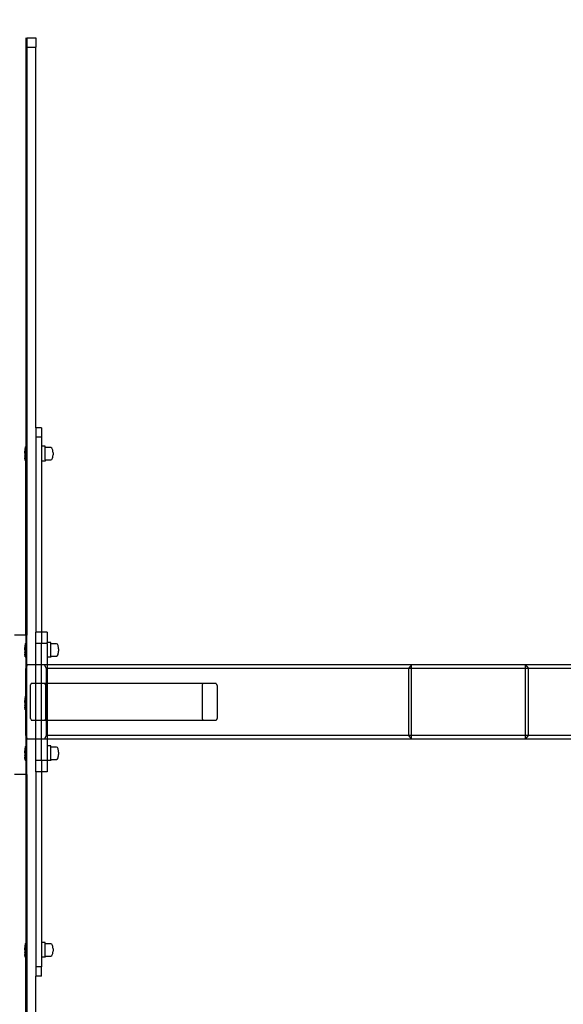
# Model space of a CAD drawing. Units: inches. Extents: x 8881 to 12636, y -785 to 1183.
# Drawn here: x 9247 to 9306, y 121 to 227 of the extents above; entities that cross this region are included whole.
import ezdxf

# ---------------------------------------------------------------- set-up
doc = ezdxf.new("R2010")
doc.units = ezdxf.units.IN
doc.header["$MEASUREMENT"] = 0
doc.layers.add('VP-EQ', color=7, linetype='Continuous', true_color=0x8a3492, plot=False)
doc.styles.get("Standard").update_dxf_attribs({"font": 'arial.ttf'})
doc.dimstyles.get("Standard").update_dxf_attribs({"dimtxt": 14, "dimasz": 20, "dimexe": 20, "dimexo": 50, "dimgap": 20, "dimtad": 0, "dimdec": 0, "dimzin": 0, "dimdsep": 46, "dimtxsty": 'Standard', "dimcen": -0.09, "dimadec": 0, "dimazin": 0, "dimtfac": 1, "dimtdec": 4, "dimtofl": 0, "dimtmove": 0, "dimatfit": 3, "dimfxl": 70, "dimfxlon": 1, "dimtolj": 1, "dimtzin": 0, "dimarcsym": 0})

# ---------------------------------------------------------------- blocks, each defined once
blk = doc.blocks.new('2408A')
at = {"layer": 'VP-EQ', "color": 0}
for p, q in [((9247.68, 225.12), (9247.68, 181.08)), ((9247.68, 225.12), (9247.68, 181.08)), ((9247.78, 225.12), (9248.78, 225.12)), ((9247.78, 225.12), (9247.78, 224.12)), ((9247.78, 225.12), (9248.78, 225.12)), ((9247.78, 225.12), (9247.78, 224.12)), ((9248.78, 225.12), (9248.78, 224.12)), ((9248.78, 225.12), (9248.78, 224.12)), ((9247.78, 224.12), (9248.78, 224.12)), ((9247.78, 224.12), (9247.78, 160.82)), ((9247.78, 224.12), (9248.78, 224.12)), ((9247.78, 224.12), (9247.78, 160.82)), ((9248.78, 183.12), (9248.78, 224.12)), ((9248.78, 183.12), (9248.78, 224.12)), ((9249.38, 183.12), (9248.78, 183.12)), ((9248.78, 183.12), (9248.78, 182.12)), ((9249.38, 183.12), (9248.78, 183.12)), ((9248.78, 183.12), (9248.78, 182.12)), ((9249.38, 183.12), (9249.38, 182.12)), ((9249.38, 183.12), (9249.38, 182.12)), ((9249.38, 182.12), (9248.78, 182.12)), ((9248.78, 182.12), (9248.78, 161.12)), ((9249.38, 182.12), (9248.78, 182.12)), ((9248.78, 182.12), (9248.78, 161.12)), ((9249.38, 182.12), (9249.38, 181.14)), ((9249.38, 182.12), (9249.38, 181.14)), ((9247.63, 181.07), (9247.58, 180.78)), ((9247.63, 181.07), (9247.58, 180.78)), ((9247.58, 180.78), (9247.58, 180.63)), ((9247.58, 180.78), (9247.58, 180.63)), ((9247.58, 180.63), (9247.59, 180.63)), ((9247.58, 180.63), (9247.58, 180.58)), ((9247.58, 180.63), (9247.59, 180.63)), ((9247.58, 180.63), (9247.58, 180.58)), ((9247.58, 180.58), (9247.59, 180.58)), ((9247.58, 180.39), (9247.58, 180.58)), ((9247.58, 180.58), (9247.59, 180.58)), ((9247.58, 180.39), (9247.58, 180.58)), ((9247.58, 180.39), (9247.59, 180.39)), ((9247.58, 180.39), (9247.58, 180.3)), ((9247.58, 180.39), (9247.59, 180.39)), ((9247.58, 180.39), (9247.58, 180.3)), ((9247.58, 180.3), (9247.59, 180.3)), ((9247.58, 180.3), (9247.58, 180.11)), ((9247.58, 180.3), (9247.59, 180.3)), ((9247.58, 180.3), (9247.58, 180.11)), ((9247.59, 180.58), (9247.59, 180.63)), ((9247.59, 180.58), (9247.59, 180.63)), ((9247.59, 180.58), (9247.59, 180.39)), ((9247.59, 180.58), (9247.59, 180.39)), ((9247.59, 180.39), (9247.59, 180.3)), ((9247.59, 180.39), (9247.59, 180.3)), ((9247.59, 180.3), (9247.59, 180.11)), ((9247.59, 180.3), (9247.59, 180.11)), ((9247.63, 181.08), (9247.63, 181.07)), ((9247.63, 181.08), (9247.68, 181.08)), ((9247.63, 181.08), (9247.63, 181.07)), ((9247.63, 181.08), (9247.68, 181.08)), ((9247.63, 181.07), (9247.63, 179.62)), ((9247.63, 181.07), (9247.63, 179.62)), ((9247.68, 181.08), (9247.68, 179.61)), ((9247.68, 181.08), (9247.68, 179.61)), ((9249.78, 181.14), (9249.38, 181.14)), ((9249.38, 181.14), (9249.38, 179.54)), ((9249.78, 181.14), (9249.38, 181.14)), ((9249.38, 181.14), (9249.38, 179.54)), ((9249.78, 181), (9249.78, 181.14)), ((9249.78, 181), (9249.78, 181.14)), ((9250.38, 181), (9249.78, 181)), ((9249.78, 179.67), (9249.78, 181)), ((9250.38, 181), (9249.78, 181)), ((9249.78, 179.67), (9249.78, 181)), ((9250.49, 180.94), (9250.38, 181)), ((9250.49, 180.94), (9250.38, 181)), ((9250.57, 180.81), (9250.49, 180.94)), ((9250.57, 180.81), (9250.49, 180.94)), ((9250.59, 180.72), (9250.57, 180.81)), ((9250.59, 180.72), (9250.57, 180.81)), ((9250.61, 180.63), (9250.59, 180.72)), ((9250.61, 180.63), (9250.59, 180.72)), ((9250.62, 180.45), (9250.61, 180.63)), ((9250.62, 180.45), (9250.61, 180.63)), ((9250.61, 180.04), (9250.62, 180.22)), ((9250.61, 180.04), (9250.62, 180.22)), ((9250.62, 180.45), (9250.62, 180.22)), ((9250.62, 180.45), (9250.62, 180.22)), ((9247.58, 180.11), (9247.59, 180.11)), ((9247.58, 180.07), (9247.58, 180.11)), ((9247.58, 180.11), (9247.59, 180.11)), ((9247.58, 180.07), (9247.58, 180.11)), ((9247.58, 180.07), (9247.59, 180.07)), ((9247.58, 180.07), (9247.58, 179.91)), ((9247.58, 180.07), (9247.59, 180.07)), ((9247.58, 180.07), (9247.58, 179.91)), ((9247.63, 179.62), (9247.58, 179.91)), ((9247.63, 179.62), (9247.58, 179.91)), ((9247.59, 180.11), (9247.59, 180.07)), ((9247.59, 180.11), (9247.59, 180.07)), ((9247.63, 179.61), (9247.63, 179.62)), ((9247.63, 179.61), (9247.63, 179.62)), ((9247.63, 179.61), (9247.68, 179.61)), ((9247.63, 179.61), (9247.68, 179.61)), ((9247.68, 160.82), (9247.68, 179.61)), ((9247.68, 160.82), (9247.68, 179.61)), ((9249.78, 179.54), (9249.38, 179.54)), ((9249.38, 179.54), (9249.38, 161.12)), ((9249.78, 179.54), (9249.38, 179.54)), ((9249.38, 179.54), (9249.38, 161.12)), ((9249.78, 179.67), (9250.38, 179.67)), ((9249.78, 179.67), (9249.78, 179.54)), ((9249.78, 179.67), (9250.38, 179.67)), ((9249.78, 179.67), (9249.78, 179.54)), ((9250.38, 179.67), (9250.49, 179.73)), ((9250.38, 179.67), (9250.49, 179.73)), ((9250.49, 179.73), (9250.57, 179.86)), ((9250.49, 179.73), (9250.57, 179.86)), ((9250.57, 179.86), (9250.59, 179.96)), ((9250.57, 179.86), (9250.59, 179.96)), ((9250.59, 179.96), (9250.61, 180.04)), ((9250.59, 179.96), (9250.61, 180.04)), ((9249.38, 161.12), (9248.78, 161.12)), ((9248.78, 159.92), (9248.78, 161.12)), ((9249.38, 161.12), (9248.78, 161.12)), ((9248.78, 159.92), (9248.78, 161.12)), ((9249.98, 161.12), (9249.38, 161.12)), ((9249.38, 161.12), (9249.38, 159.92)), ((9249.98, 161.12), (9249.38, 161.12)), ((9249.38, 161.12), (9249.38, 159.92)), ((9249.98, 161.12), (9249.98, 160.03)), ((9249.98, 161.12), (9249.98, 160.03)), ((9247.68, 160.82), (9246.48, 160.82)), ((9247.68, 160.82), (9246.48, 160.82)), ((9247.78, 160.82), (9247.68, 160.82)), ((9247.68, 160.82), (9247.68, 159.93)), ((9247.78, 160.82), (9247.68, 160.82)), ((9247.68, 160.82), (9247.68, 159.93)), ((9247.78, 157.53), (9247.78, 160.82)), ((9247.78, 157.53), (9247.78, 160.82)), ((9247.63, 159.92), (9247.58, 159.63)), ((9247.63, 159.92), (9247.58, 159.63)), ((9247.58, 159.63), (9247.58, 159.48)), ((9247.58, 159.63), (9247.58, 159.48)), ((9247.58, 159.48), (9247.59, 159.48)), ((9247.58, 159.48), (9247.58, 159.43)), ((9247.58, 159.48), (9247.59, 159.48)), ((9247.58, 159.48), (9247.58, 159.43)), ((9247.58, 159.43), (9247.59, 159.43)), ((9247.58, 159.24), (9247.58, 159.43)), ((9247.58, 159.43), (9247.59, 159.43)), ((9247.58, 159.24), (9247.58, 159.43)), ((9247.58, 159.24), (9247.59, 159.24)), ((9247.58, 159.24), (9247.58, 159.15)), ((9247.58, 159.24), (9247.59, 159.24)), ((9247.58, 159.24), (9247.58, 159.15)), ((9247.58, 159.15), (9247.59, 159.15)), ((9247.58, 159.15), (9247.58, 158.96)), ((9247.58, 159.15), (9247.59, 159.15)), ((9247.58, 159.15), (9247.58, 158.96)), ((9247.59, 159.43), (9247.59, 159.48)), ((9247.59, 159.43), (9247.59, 159.48)), ((9247.59, 159.43), (9247.59, 159.24)), ((9247.59, 159.43), (9247.59, 159.24)), ((9247.59, 159.24), (9247.59, 159.15)), ((9247.59, 159.24), (9247.59, 159.15)), ((9247.59, 159.15), (9247.59, 158.96)), ((9247.59, 159.15), (9247.59, 158.96)), ((9247.63, 159.93), (9247.63, 159.92)), ((9247.63, 159.93), (9247.68, 159.93)), ((9247.63, 159.93), (9247.63, 159.92)), ((9247.63, 159.93), (9247.68, 159.93)), ((9247.63, 159.92), (9247.63, 158.47)), ((9247.63, 159.92), (9247.63, 158.47)), ((9247.68, 159.93), (9247.68, 158.47)), ((9247.68, 159.93), (9247.68, 158.47)), ((9249.38, 159.92), (9248.78, 159.92)), ((9248.78, 157.62), (9248.78, 159.92)), ((9249.38, 159.92), (9248.78, 159.92)), ((9248.78, 157.62), (9248.78, 159.92)), ((9249.98, 159.92), (9249.38, 159.92)), ((9249.38, 157.62), (9249.38, 159.92)), ((9249.98, 159.92), (9249.38, 159.92)), ((9249.38, 157.62), (9249.38, 159.92)), ((9250.38, 160.03), (9249.98, 160.03)), ((9249.98, 159.92), (9249.98, 160.03)), ((9250.38, 160.03), (9249.98, 160.03)), ((9249.98, 159.92), (9249.98, 160.03)), ((9249.98, 159.92), (9249.98, 158.43)), ((9249.98, 159.92), (9249.98, 158.43)), ((9250.38, 159.89), (9250.38, 160.03)), ((9250.38, 159.89), (9250.38, 160.03)), ((9250.98, 159.89), (9250.38, 159.89)), ((9250.38, 158.56), (9250.38, 159.89)), ((9250.98, 159.89), (9250.38, 159.89)), ((9250.38, 158.56), (9250.38, 159.89)), ((9251.09, 159.83), (9250.98, 159.89)), ((9251.09, 159.83), (9250.98, 159.89)), ((9251.17, 159.7), (9251.09, 159.83)), ((9251.17, 159.7), (9251.09, 159.83)), ((9251.19, 159.6), (9251.17, 159.7)), ((9251.19, 159.6), (9251.17, 159.7)), ((9251.21, 159.51), (9251.19, 159.6)), ((9251.21, 159.51), (9251.19, 159.6)), ((9251.22, 159.34), (9251.21, 159.51)), ((9251.22, 159.34), (9251.21, 159.51)), ((9251.21, 158.93), (9251.22, 159.1)), ((9251.21, 158.93), (9251.22, 159.1)), ((9251.22, 159.34), (9251.22, 159.1)), ((9251.22, 159.34), (9251.22, 159.1)), ((9247.58, 158.96), (9247.59, 158.96)), ((9247.58, 158.92), (9247.58, 158.96)), ((9247.58, 158.96), (9247.59, 158.96)), ((9247.58, 158.92), (9247.58, 158.96)), ((9247.58, 158.92), (9247.59, 158.92)), ((9247.58, 158.92), (9247.58, 158.77)), ((9247.58, 158.92), (9247.59, 158.92)), ((9247.58, 158.92), (9247.58, 158.77)), ((9247.63, 158.47), (9247.58, 158.77)), ((9247.63, 158.47), (9247.58, 158.77)), ((9247.59, 158.96), (9247.59, 158.92)), ((9247.59, 158.96), (9247.59, 158.92)), ((9247.63, 158.47), (9247.63, 158.47)), ((9247.63, 158.47), (9247.68, 158.47)), ((9247.63, 158.47), (9247.63, 158.47)), ((9247.63, 158.47), (9247.68, 158.47)), ((9247.68, 158.47), (9247.68, 154.24)), ((9247.68, 158.47), (9247.68, 154.24)), ((9250.38, 158.43), (9249.98, 158.43)), ((9249.98, 158.43), (9249.98, 157.62)), ((9250.38, 158.43), (9249.98, 158.43)), ((9249.98, 158.43), (9249.98, 157.62)), ((9250.38, 158.56), (9250.98, 158.56)), ((9250.38, 158.56), (9250.38, 158.43)), ((9250.38, 158.56), (9250.98, 158.56)), ((9250.38, 158.56), (9250.38, 158.43)), ((9250.98, 158.56), (9251.09, 158.62)), ((9250.98, 158.56), (9251.09, 158.62)), ((9251.09, 158.62), (9251.17, 158.74)), ((9251.09, 158.62), (9251.17, 158.74)), ((9251.17, 158.74), (9251.19, 158.84)), ((9251.17, 158.74), (9251.19, 158.84)), ((9251.19, 158.84), (9251.21, 158.93)), ((9251.19, 158.84), (9251.21, 158.93)), ((9247.78, 157.53), (9247.7, 157.22)), ((9247.78, 157.53), (9247.7, 157.22)), ((9247.7, 150.02), (9247.7, 157.22)), ((9247.7, 150.02), (9247.7, 157.22)), ((9247.8, 157.62), (9247.78, 157.53)), ((9247.8, 157.62), (9247.78, 157.53)), ((9247.78, 149.72), (9247.78, 157.53)), ((9247.78, 149.72), (9247.78, 157.53)), ((9248.78, 157.62), (9247.8, 157.62)), ((9248.78, 157.62), (9247.8, 157.62)), ((9249.38, 157.62), (9248.78, 157.62)), ((9248.78, 155.62), (9248.78, 157.62)), ((9249.38, 157.62), (9248.78, 157.62)), ((9248.78, 155.62), (9248.78, 157.62)), ((9249.69, 157.62), (9249.38, 157.62)), ((9249.38, 155.62), (9249.38, 157.62)), ((9249.69, 157.62), (9249.38, 157.62)), ((9249.38, 155.62), (9249.38, 157.62)), ((9249.92, 157.22), (9249.69, 157.62)), ((9249.98, 157.62), (9249.69, 157.62)), ((9249.92, 157.22), (9249.69, 157.62)), ((9249.98, 157.62), (9249.69, 157.62)), ((9249.98, 157.22), (9249.92, 157.22)), ((9249.92, 155.62), (9249.92, 157.22)), ((9249.98, 157.22), (9249.92, 157.22)), ((9249.92, 155.62), (9249.92, 157.22)), ((9289.22, 157.62), (9249.98, 157.62)), ((9249.98, 157.62), (9249.98, 157.22)), ((9289.22, 157.62), (9249.98, 157.62)), ((9249.98, 157.62), (9249.98, 157.22)), ((9288.91, 157.22), (9249.98, 157.22)), ((9249.98, 157.22), (9249.98, 155.62)), ((9288.91, 157.22), (9249.98, 157.22)), ((9249.98, 157.22), (9249.98, 155.62)), ((9289.22, 157.62), (9288.91, 157.22)), ((9289.22, 157.62), (9288.91, 157.22)), ((9288.91, 157.22), (9288.91, 150.02)), ((9289.22, 157.22), (9288.91, 157.22)), ((9288.91, 157.22), (9288.91, 150.02)), ((9289.22, 157.22), (9288.91, 157.22)), ((9301.53, 157.62), (9289.22, 157.62)), ((9289.22, 157.22), (9289.22, 157.62)), ((9301.53, 157.62), (9289.22, 157.62)), ((9289.22, 157.22), (9289.22, 157.62)), ((9289.22, 150.02), (9289.22, 157.22)), ((9301.53, 157.22), (9289.22, 157.22)), ((9289.22, 150.02), (9289.22, 157.22)), ((9301.53, 157.22), (9289.22, 157.22)), ((9301.53, 157.62), (9301.84, 157.22)), ((9301.53, 157.22), (9301.53, 157.62)), ((9317.33, 157.61), (9301.53, 157.62)), ((9301.53, 157.62), (9301.84, 157.22)), ((9301.53, 157.22), (9301.53, 157.62)), ((9317.33, 157.61), (9301.53, 157.62)), ((9301.53, 150.02), (9301.53, 157.22)), ((9301.84, 157.22), (9301.53, 157.22)), ((9301.53, 150.02), (9301.53, 157.22)), ((9301.84, 157.22), (9301.53, 157.22)), ((9301.84, 150.02), (9301.84, 157.22)), ((9314.04, 157.22), (9301.84, 157.22)), ((9301.84, 150.02), (9301.84, 157.22)), ((9314.04, 157.22), (9301.84, 157.22)), ((9248.28, 155.62), (9248.21, 155.45)), ((9248.28, 155.62), (9248.21, 155.45)), ((9248.21, 151.84), (9248.21, 155.45)), ((9248.21, 151.84), (9248.21, 155.45)), ((9248.78, 155.62), (9248.28, 155.62)), ((9248.78, 155.62), (9248.28, 155.62)), ((9249.38, 155.62), (9248.78, 155.62)), ((9248.78, 151.62), (9248.78, 155.62)), ((9249.38, 155.62), (9248.78, 155.62)), ((9248.78, 151.62), (9248.78, 155.62)), ((9249.72, 155.62), (9249.38, 155.62)), ((9249.38, 151.62), (9249.38, 155.62)), ((9249.72, 155.62), (9249.38, 155.62)), ((9249.38, 151.62), (9249.38, 155.62)), ((9249.72, 155.62), (9249.83, 155.35)), ((9249.92, 155.62), (9249.72, 155.62)), ((9249.72, 155.62), (9249.83, 155.35)), ((9249.92, 155.62), (9249.72, 155.62)), ((9249.83, 151.89), (9249.83, 155.35)), ((9249.83, 151.89), (9249.83, 155.35)), ((9249.92, 151.62), (9249.92, 155.62)), ((9249.98, 155.62), (9249.92, 155.62)), ((9249.92, 151.62), (9249.92, 155.62)), ((9249.98, 155.62), (9249.92, 155.62)), ((9266.74, 155.62), (9249.98, 155.62)), ((9249.98, 155.62), (9249.98, 151.62)), ((9266.74, 155.62), (9249.98, 155.62)), ((9249.98, 155.62), (9249.98, 151.62)), ((9266.74, 155.62), (9266.67, 155.45)), ((9266.74, 155.62), (9266.67, 155.45)), ((9266.67, 155.45), (9266.67, 151.84)), ((9266.67, 155.45), (9266.67, 151.84)), ((9268.18, 155.62), (9266.74, 155.62)), ((9268.18, 155.62), (9266.74, 155.62)), ((9268.18, 155.62), (9268.29, 155.35)), ((9268.18, 155.62), (9268.29, 155.35)), ((9268.29, 155.35), (9268.29, 151.89)), ((9268.29, 155.35), (9268.29, 151.89)), ((9247.63, 154.23), (9247.58, 153.94)), ((9247.63, 154.23), (9247.58, 153.94)), ((9247.58, 153.94), (9247.58, 153.79)), ((9247.58, 153.94), (9247.58, 153.79)), ((9247.58, 153.79), (9247.59, 153.79)), ((9247.58, 153.79), (9247.58, 153.74)), ((9247.58, 153.79), (9247.59, 153.79)), ((9247.58, 153.79), (9247.58, 153.74)), ((9247.58, 153.74), (9247.59, 153.74)), ((9247.58, 153.55), (9247.58, 153.74)), ((9247.58, 153.74), (9247.59, 153.74)), ((9247.58, 153.55), (9247.58, 153.74)), ((9247.59, 153.74), (9247.59, 153.79)), ((9247.59, 153.74), (9247.59, 153.79)), ((9247.59, 153.74), (9247.59, 153.55)), ((9247.59, 153.74), (9247.59, 153.55)), ((9247.63, 154.24), (9247.63, 154.23)), ((9247.63, 154.24), (9247.68, 154.24)), ((9247.63, 154.24), (9247.63, 154.23)), ((9247.63, 154.24), (9247.68, 154.24)), ((9247.63, 154.23), (9247.63, 152.78)), ((9247.63, 154.23), (9247.63, 152.78)), ((9247.68, 154.24), (9247.68, 152.77)), ((9247.68, 154.24), (9247.68, 152.77)), ((9247.58, 153.55), (9247.59, 153.55)), ((9247.58, 153.55), (9247.58, 153.46)), ((9247.58, 153.55), (9247.59, 153.55)), ((9247.58, 153.55), (9247.58, 153.46)), ((9247.58, 153.46), (9247.59, 153.46)), ((9247.58, 153.46), (9247.58, 153.27)), ((9247.58, 153.46), (9247.59, 153.46)), ((9247.58, 153.46), (9247.58, 153.27)), ((9247.58, 153.27), (9247.59, 153.27)), ((9247.58, 153.23), (9247.58, 153.27)), ((9247.58, 153.27), (9247.59, 153.27)), ((9247.58, 153.23), (9247.58, 153.27)), ((9247.58, 153.23), (9247.59, 153.23)), ((9247.58, 153.23), (9247.58, 153.07)), ((9247.58, 153.23), (9247.59, 153.23)), ((9247.58, 153.23), (9247.58, 153.07)), ((9247.63, 152.78), (9247.58, 153.07)), ((9247.63, 152.78), (9247.58, 153.07)), ((9247.59, 153.55), (9247.59, 153.46)), ((9247.59, 153.55), (9247.59, 153.46)), ((9247.59, 153.46), (9247.59, 153.27)), ((9247.59, 153.46), (9247.59, 153.27)), ((9247.59, 153.27), (9247.59, 153.23)), ((9247.59, 153.27), (9247.59, 153.23)), ((9247.63, 152.77), (9247.63, 152.78)), ((9247.63, 152.77), (9247.63, 152.78)), ((9247.63, 152.77), (9247.68, 152.77)), ((9247.63, 152.77), (9247.68, 152.77)), ((9247.68, 152.77), (9247.68, 148.83)), ((9247.68, 152.77), (9247.68, 148.83)), ((9248.21, 151.84), (9248.3, 151.62)), ((9248.21, 151.84), (9248.3, 151.62)), ((9248.78, 151.62), (9248.3, 151.62)), ((9248.78, 151.62), (9248.3, 151.62)), ((9248.78, 149.62), (9248.78, 151.62)), ((9249.38, 151.62), (9248.78, 151.62)), ((9248.78, 149.62), (9248.78, 151.62)), ((9249.38, 151.62), (9248.78, 151.62)), ((9249.72, 151.62), (9249.38, 151.62)), ((9249.38, 149.62), (9249.38, 151.62)), ((9249.72, 151.62), (9249.38, 151.62)), ((9249.38, 149.62), (9249.38, 151.62)), ((9249.83, 151.89), (9249.72, 151.62)), ((9249.83, 151.89), (9249.72, 151.62)), ((9249.92, 151.62), (9249.72, 151.62)), ((9249.92, 151.62), (9249.72, 151.62)), ((9249.92, 150.02), (9249.92, 151.62)), ((9249.98, 151.62), (9249.92, 151.62)), ((9249.92, 150.02), (9249.92, 151.62)), ((9249.98, 151.62), (9249.92, 151.62)), ((9266.76, 151.62), (9249.98, 151.62)), ((9249.98, 151.62), (9249.98, 150.02)), ((9266.76, 151.62), (9249.98, 151.62)), ((9249.98, 151.62), (9249.98, 150.02)), ((9266.67, 151.84), (9266.76, 151.62)), ((9266.67, 151.84), (9266.76, 151.62)), ((9268.18, 151.62), (9266.76, 151.62)), ((9268.18, 151.62), (9266.76, 151.62)), ((9268.29, 151.89), (9268.18, 151.62)), ((9268.29, 151.89), (9268.18, 151.62)), ((9247.7, 150.02), (9247.78, 149.72)), ((9247.7, 150.02), (9247.78, 149.72)), ((9247.78, 145.82), (9247.78, 149.72)), ((9247.78, 149.72), (9247.8, 149.62)), ((9247.78, 145.82), (9247.78, 149.72)), ((9247.78, 149.72), (9247.8, 149.62)), ((9248.78, 149.62), (9247.8, 149.62)), ((9248.78, 149.62), (9247.8, 149.62)), ((9248.78, 147.32), (9248.78, 149.62)), ((9249.38, 149.62), (9248.78, 149.62)), ((9248.78, 147.32), (9248.78, 149.62)), ((9249.38, 149.62), (9248.78, 149.62)), ((9249.38, 147.32), (9249.38, 149.62)), ((9249.69, 149.62), (9249.38, 149.62)), ((9249.38, 147.32), (9249.38, 149.62)), ((9249.69, 149.62), (9249.38, 149.62)), ((9249.69, 149.62), (9249.92, 150.02)), ((9249.69, 149.62), (9249.92, 150.02)), ((9249.98, 149.62), (9249.69, 149.62)), ((9249.98, 149.62), (9249.69, 149.62)), ((9249.98, 150.02), (9249.92, 150.02)), ((9249.98, 150.02), (9249.92, 150.02)), ((9288.91, 150.02), (9249.98, 150.02)), ((9249.98, 150.02), (9249.98, 149.62)), ((9288.91, 150.02), (9249.98, 150.02)), ((9249.98, 150.02), (9249.98, 149.62)), ((9289.22, 149.62), (9249.98, 149.62)), ((9249.98, 149.62), (9249.98, 148.91)), ((9289.22, 149.62), (9249.98, 149.62)), ((9249.98, 149.62), (9249.98, 148.91)), ((9288.91, 150.02), (9289.22, 149.62)), ((9289.22, 150.02), (9288.91, 150.02)), ((9288.91, 150.02), (9289.22, 149.62)), ((9289.22, 150.02), (9288.91, 150.02)), ((9289.22, 149.62), (9289.22, 150.02)), ((9301.53, 150.02), (9289.22, 150.02)), ((9289.22, 149.62), (9289.22, 150.02)), ((9301.53, 150.02), (9289.22, 150.02)), ((9301.53, 149.62), (9289.22, 149.62)), ((9301.53, 149.62), (9289.22, 149.62)), ((9301.53, 149.62), (9301.84, 150.02)), ((9301.53, 149.62), (9301.53, 150.02)), ((9301.84, 150.02), (9301.53, 150.02)), ((9301.53, 149.62), (9301.84, 150.02)), ((9301.53, 149.62), (9301.53, 150.02)), ((9301.84, 150.02), (9301.53, 150.02)), ((9314.44, 149.62), (9301.53, 149.62)), ((9314.44, 149.62), (9301.53, 149.62)), ((9314.04, 150.02), (9301.84, 150.02)), ((9314.04, 150.02), (9301.84, 150.02)), ((9247.63, 148.82), (9247.58, 148.53)), ((9247.63, 148.82), (9247.58, 148.53)), ((9247.58, 148.53), (9247.58, 148.38)), ((9247.58, 148.53), (9247.58, 148.38)), ((9247.63, 148.83), (9247.63, 148.82)), ((9247.63, 148.83), (9247.68, 148.83)), ((9247.63, 148.83), (9247.63, 148.82)), ((9247.63, 148.83), (9247.68, 148.83)), ((9247.63, 148.82), (9247.63, 147.37)), ((9247.63, 148.82), (9247.63, 147.37)), ((9247.68, 148.83), (9247.68, 147.37)), ((9247.68, 148.83), (9247.68, 147.37)), ((9250.38, 148.91), (9249.98, 148.91)), ((9249.98, 148.91), (9249.98, 147.32)), ((9250.38, 148.91), (9249.98, 148.91)), ((9249.98, 148.91), (9249.98, 147.32)), ((9250.38, 148.77), (9250.38, 148.91)), ((9250.38, 148.77), (9250.38, 148.91)), ((9250.98, 148.77), (9250.38, 148.77)), ((9250.38, 147.44), (9250.38, 148.77)), ((9250.98, 148.77), (9250.38, 148.77)), ((9250.38, 147.44), (9250.38, 148.77)), ((9251.09, 148.71), (9250.98, 148.77)), ((9251.09, 148.71), (9250.98, 148.77)), ((9251.17, 148.58), (9251.09, 148.71)), ((9251.17, 148.58), (9251.09, 148.71)), ((9251.19, 148.48), (9251.17, 148.58)), ((9251.19, 148.48), (9251.17, 148.58)), ((9251.21, 148.39), (9251.19, 148.48)), ((9251.21, 148.39), (9251.19, 148.48)), ((9251.22, 148.22), (9251.21, 148.39)), ((9251.22, 148.22), (9251.21, 148.39)), ((9247.58, 148.38), (9247.59, 148.38)), ((9247.58, 148.38), (9247.58, 148.33)), ((9247.58, 148.38), (9247.59, 148.38)), ((9247.58, 148.38), (9247.58, 148.33)), ((9247.58, 148.33), (9247.59, 148.33)), ((9247.58, 148.14), (9247.58, 148.33)), ((9247.58, 148.33), (9247.59, 148.33)), ((9247.58, 148.14), (9247.58, 148.33)), ((9247.58, 148.14), (9247.59, 148.14)), ((9247.58, 148.14), (9247.58, 148.05)), ((9247.58, 148.14), (9247.59, 148.14)), ((9247.58, 148.14), (9247.58, 148.05)), ((9247.58, 148.05), (9247.59, 148.05)), ((9247.58, 148.05), (9247.58, 147.86)), ((9247.58, 148.05), (9247.59, 148.05)), ((9247.58, 148.05), (9247.58, 147.86)), ((9247.58, 147.86), (9247.59, 147.86)), ((9247.58, 147.82), (9247.58, 147.86)), ((9247.58, 147.86), (9247.59, 147.86)), ((9247.58, 147.82), (9247.58, 147.86)), ((9247.58, 147.82), (9247.59, 147.82)), ((9247.58, 147.82), (9247.58, 147.67)), ((9247.58, 147.82), (9247.59, 147.82)), ((9247.58, 147.82), (9247.58, 147.67)), ((9247.63, 147.37), (9247.58, 147.67)), ((9247.63, 147.37), (9247.58, 147.67)), ((9247.59, 148.33), (9247.59, 148.38)), ((9247.59, 148.33), (9247.59, 148.38)), ((9247.59, 148.33), (9247.59, 148.14)), ((9247.59, 148.33), (9247.59, 148.14)), ((9247.59, 148.14), (9247.59, 148.05)), ((9247.59, 148.14), (9247.59, 148.05)), ((9247.59, 148.05), (9247.59, 147.86)), ((9247.59, 148.05), (9247.59, 147.86)), ((9247.59, 147.86), (9247.59, 147.82)), ((9247.59, 147.86), (9247.59, 147.82)), ((9247.63, 147.37), (9247.63, 147.37)), ((9247.63, 147.37), (9247.68, 147.37)), ((9247.63, 147.37), (9247.63, 147.37)), ((9247.63, 147.37), (9247.68, 147.37)), ((9247.68, 147.37), (9247.68, 145.82)), ((9247.68, 147.37), (9247.68, 145.82)), ((9249.38, 147.32), (9248.78, 147.32)), ((9248.78, 146.12), (9248.78, 147.32)), ((9249.38, 147.32), (9248.78, 147.32)), ((9248.78, 146.12), (9248.78, 147.32)), ((9249.98, 147.32), (9249.38, 147.32)), ((9249.38, 147.32), (9249.38, 146.12)), ((9249.98, 147.32), (9249.38, 147.32)), ((9249.38, 147.32), (9249.38, 146.12)), ((9249.98, 147.31), (9249.98, 147.32)), ((9249.98, 147.31), (9249.98, 147.32)), ((9250.38, 147.44), (9250.98, 147.44)), ((9250.38, 147.44), (9250.38, 147.31)), ((9250.38, 147.44), (9250.98, 147.44)), ((9250.38, 147.44), (9250.38, 147.31)), ((9250.98, 147.44), (9251.09, 147.5)), ((9250.98, 147.44), (9251.09, 147.5)), ((9251.09, 147.5), (9251.17, 147.62)), ((9251.09, 147.5), (9251.17, 147.62)), ((9251.17, 147.62), (9251.19, 147.72)), ((9251.17, 147.62), (9251.19, 147.72)), ((9251.19, 147.72), (9251.21, 147.81)), ((9251.19, 147.72), (9251.21, 147.81)), ((9251.21, 147.81), (9251.22, 147.98)), ((9251.21, 147.81), (9251.22, 147.98)), ((9251.22, 148.22), (9251.22, 147.98)), ((9251.22, 148.22), (9251.22, 147.98)), ((9250.38, 147.31), (9249.98, 147.31)), ((9249.98, 147.31), (9249.98, 146.12)), ((9250.38, 147.31), (9249.98, 147.31)), ((9249.98, 147.31), (9249.98, 146.12)), ((9247.68, 145.82), (9246.48, 145.82)), ((9247.68, 145.82), (9246.48, 145.82)), ((9247.78, 145.82), (9247.68, 145.82)), ((9247.68, 145.82), (9247.68, 127.62)), ((9247.78, 145.82), (9247.68, 145.82)), ((9247.68, 145.82), (9247.68, 127.62)), ((9247.78, 145.82), (9247.78, 83.12)), ((9247.78, 145.82), (9247.78, 83.12)), ((9248.78, 146.12), (9248.78, 125.12)), ((9249.38, 146.12), (9248.78, 146.12)), ((9248.78, 146.12), (9248.78, 125.12)), ((9249.38, 146.12), (9248.78, 146.12)), ((9249.98, 146.12), (9249.38, 146.12)), ((9249.38, 146.12), (9249.38, 127.74)), ((9249.98, 146.12), (9249.38, 146.12)), ((9249.38, 146.12), (9249.38, 127.74)), ((9247.63, 127.61), (9247.58, 127.32)), ((9247.63, 127.61), (9247.58, 127.32)), ((9247.58, 127.32), (9247.58, 127.16)), ((9247.58, 127.32), (9247.58, 127.16)), ((9247.63, 127.62), (9247.63, 127.61)), ((9247.63, 127.62), (9247.68, 127.62)), ((9247.63, 127.62), (9247.63, 127.61)), ((9247.63, 127.62), (9247.68, 127.62)), ((9247.63, 127.61), (9247.63, 126.16)), ((9247.63, 127.61), (9247.63, 126.16)), ((9247.68, 127.62), (9247.68, 126.15)), ((9247.68, 127.62), (9247.68, 126.15)), ((9249.78, 127.74), (9249.38, 127.74)), ((9249.38, 127.74), (9249.38, 126.14)), ((9249.78, 127.74), (9249.38, 127.74)), ((9249.38, 127.74), (9249.38, 126.14)), ((9249.78, 127.6), (9249.78, 127.74)), ((9249.78, 127.6), (9249.78, 127.74)), ((9250.38, 127.6), (9249.78, 127.6)), ((9249.78, 126.27), (9249.78, 127.6)), ((9250.38, 127.6), (9249.78, 127.6)), ((9249.78, 126.27), (9249.78, 127.6)), ((9250.49, 127.54), (9250.38, 127.6)), ((9250.49, 127.54), (9250.38, 127.6)), ((9250.57, 127.41), (9250.49, 127.54)), ((9250.57, 127.41), (9250.49, 127.54)), ((9250.59, 127.31), (9250.57, 127.41)), ((9250.59, 127.31), (9250.57, 127.41)), ((9250.61, 127.23), (9250.59, 127.31)), ((9250.61, 127.23), (9250.59, 127.31)), ((9250.62, 127.05), (9250.61, 127.23)), ((9250.62, 127.05), (9250.61, 127.23)), ((9247.58, 127.16), (9247.59, 127.17)), ((9247.58, 127.16), (9247.59, 127.17)), ((9247.58, 127.16), (9247.58, 127.12)), ((9247.58, 127.16), (9247.58, 127.12)), ((9247.58, 127.12), (9247.59, 127.12)), ((9247.58, 126.93), (9247.58, 127.12)), ((9247.58, 127.12), (9247.59, 127.12)), ((9247.58, 126.93), (9247.58, 127.12)), ((9247.58, 126.93), (9247.59, 126.93)), ((9247.58, 126.93), (9247.58, 126.84)), ((9247.58, 126.93), (9247.59, 126.93)), ((9247.58, 126.93), (9247.58, 126.84)), ((9247.58, 126.84), (9247.59, 126.84)), ((9247.58, 126.84), (9247.58, 126.65)), ((9247.58, 126.84), (9247.59, 126.84)), ((9247.58, 126.84), (9247.58, 126.65)), ((9247.58, 126.65), (9247.59, 126.65)), ((9247.58, 126.61), (9247.58, 126.65)), ((9247.58, 126.65), (9247.59, 126.65)), ((9247.58, 126.61), (9247.58, 126.65)), ((9247.58, 126.61), (9247.59, 126.61)), ((9247.58, 126.61), (9247.58, 126.45)), ((9247.58, 126.61), (9247.59, 126.61)), ((9247.58, 126.61), (9247.58, 126.45)), ((9247.63, 126.16), (9247.58, 126.45)), ((9247.63, 126.16), (9247.58, 126.45)), ((9247.59, 127.12), (9247.59, 127.17)), ((9247.59, 127.12), (9247.59, 127.17)), ((9247.59, 127.12), (9247.59, 126.93)), ((9247.59, 127.12), (9247.59, 126.93)), ((9247.59, 126.93), (9247.59, 126.84)), ((9247.59, 126.93), (9247.59, 126.84)), ((9247.59, 126.84), (9247.59, 126.65)), ((9247.59, 126.84), (9247.59, 126.65)), ((9247.59, 126.65), (9247.59, 126.61)), ((9247.59, 126.65), (9247.59, 126.61)), ((9247.63, 126.15), (9247.63, 126.16)), ((9247.63, 126.15), (9247.63, 126.16)), ((9247.63, 126.15), (9247.68, 126.15)), ((9247.63, 126.15), (9247.68, 126.15)), ((9247.68, 82.12), (9247.68, 126.15)), ((9247.68, 82.12), (9247.68, 126.15)), ((9249.78, 126.14), (9249.38, 126.14)), ((9249.38, 126.14), (9249.38, 125.12)), ((9249.78, 126.14), (9249.38, 126.14)), ((9249.38, 126.14), (9249.38, 125.12)), ((9249.78, 126.27), (9250.38, 126.27)), ((9249.78, 126.27), (9249.78, 126.14)), ((9249.78, 126.27), (9250.38, 126.27)), ((9249.78, 126.27), (9249.78, 126.14)), ((9250.38, 126.27), (9250.49, 126.33)), ((9250.38, 126.27), (9250.49, 126.33)), ((9250.49, 126.33), (9250.57, 126.46)), ((9250.49, 126.33), (9250.57, 126.46)), ((9250.57, 126.46), (9250.59, 126.55)), ((9250.57, 126.46), (9250.59, 126.55)), ((9250.59, 126.55), (9250.61, 126.64)), ((9250.59, 126.55), (9250.61, 126.64)), ((9250.61, 126.64), (9250.62, 126.81)), ((9250.61, 126.64), (9250.62, 126.81)), ((9250.62, 127.05), (9250.62, 126.81)), ((9250.62, 127.05), (9250.62, 126.81)), ((9249.38, 125.12), (9248.78, 125.12)), ((9248.78, 125.12), (9248.78, 124.12)), ((9249.38, 125.12), (9248.78, 125.12)), ((9248.78, 125.12), (9248.78, 124.12)), ((9249.38, 124.12), (9249.38, 125.12)), ((9249.38, 124.12), (9249.38, 125.12)), ((9249.38, 124.12), (9248.78, 124.12)), ((9248.78, 83.12), (9248.78, 124.12)), ((9249.38, 124.12), (9248.78, 124.12)), ((9248.78, 83.12), (9248.78, 124.12))]:
    blk.add_line(p, q, dxfattribs=at)
blk = doc.blocks.new('*D359')
at = {"layer": 'Defpoints', "color": 0}
for p in [(12506.62, 1163.27), (12506.62, 153.92), (9185.21, 153.32)]:
    blk.add_point(p, dxfattribs=at)
at = {"layer": 'VP-EQ', "color": 0, "lineweight": -2}
for p, q in [((9185.21, 1093.27), (9185.21, 1183.27)), ((12506.62, 1093.27), (12506.62, 1183.27)), ((9205.21, 1163.27), (10804.54, 1163.27)), ((12486.62, 1163.27), (10886.39, 1163.27))]:
    blk.add_line(p, q, dxfattribs=at)
at = {"layer": 'VP-EQ', "color": 0}
for points in [[(9205.21, 1166.6), (9205.21, 1159.94), (9185.21, 1163.27)], [(12486.62, 1159.94), (12486.62, 1166.6), (12506.62, 1163.27)]]:
    blk.add_solid(points, dxfattribs=at)
at = {"layer": 'VP-EQ', "color": 0, "insert": (10845.47, 1163.27), "char_height": 14, "attachment_point": 5}
blk.add_mtext('\\A1;3325', dxfattribs=at)

msp = doc.modelspace()

# ---------------------------------------------------------------- block references
at = {"layer": 'VP-EQ', "color": 0}
msp.add_blockref('2408A', (0, 0), dxfattribs=at)

# ---------------------------------------------------------------- dimensions: what is measured, and where the dimension line sits
dim = msp.add_linear_dim(base=(12506.62, 1163.27), p1=(9185.21, 153.32), p2=(12506.62, 153.92), text='3325', dimstyle='Standard', dxfattribs=at)
dim.commit()
dim.dimension.update_dxf_attribs({"geometry": '*D359', "text_midpoint": (10845.47, 1163.27), "dimtype": 160})

doc.saveas('drawing.dxf')
